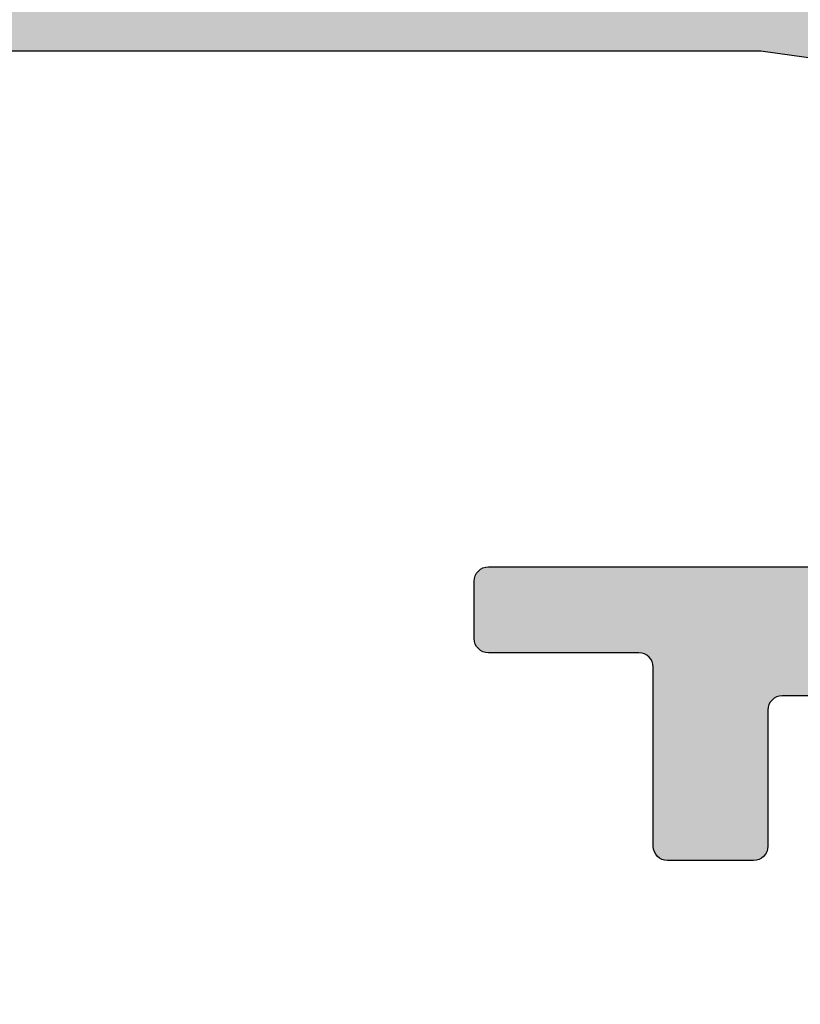
# Model space of a CAD drawing. Units: millimetres. Extents: x -286258 to 23356, y -306866 to 120414.
# Drawn here: x 13300 to 13311, y 6347 to 6361 of the extents above; entities that cross this region are included whole.
import ezdxf

# ---------------------------------------------------------------- set-up
doc = ezdxf.new("R2010")
doc.units = ezdxf.units.MM
for name, color, linetype in [('AL_CONT', 50, 'Continuous'), ('BEM', 7, 'Continuous'), ('DIM_2', 253, 'Continuous')]:
    doc.layers.add(name, color=color, linetype=linetype)
doc.styles.add('TEXT', font='arial.ttf')
doc.dimstyles.new('TSG_1_2', dxfattribs={"dimscale": 0, "dimtxt": 2.5, "dimasz": 2.5, "dimexe": 1, "dimexo": 2, "dimgap": 2, "dimtad": 0, "dimdec": 1, "dimlfac": -1, "dimzin": 9, "dimdsep": 46, "dimtxsty": 'TEXT', "dimcen": -1, "dimclrd": 7, "dimclre": 7, "dimclrt": 4, "dimadec": 0, "dimazin": 0, "dimtfac": 0.7, "dimtdec": 1, "dimtmove": 0, "dimatfit": 2, "dimfxl": 1, "dimtolj": 1, "dimtzin": 9, "dimarcsym": 0})

# ---------------------------------------------------------------- blocks, each defined once
blk = doc.blocks.new('*D731')
at = {"layer": 'BEM', "color": 7, "lineweight": -2, "transparency": 16777216}
for p, q in [((13294.5455041145, 6348.474913707857), (13294.5455041145, 6245.162629949231)), ((13558.3455041145, 6348.474913707857), (13558.3455041145, 6245.162629949231)), ((13299.54550412229, 6247.16262995235), (13392.69107022831, 6247.16262995235)), ((13553.3455041067, 6247.16262995235), (13460.19993800069, 6247.16262995235))]:
    blk.add_line(p, q, dxfattribs=at)
at = {"layer": 'BEM', "color": 7, "transparency": 16777216}
for points in [[(13299.54550412229, 6247.995963286982), (13299.54550412229, 6246.329296617717), (13294.5455041145, 6247.16262995235)], [(13553.3455041067, 6247.995963286982), (13553.3455041067, 6246.329296617717), (13558.3455041145, 6247.16262995235)]]:
    blk.add_solid(points, dxfattribs=at)
at = {"layer": 'DEFPOINTS', "color": 0, "transparency": 16777216}
for p in [(13294.5455041145, 6352.474913714094), (13558.3455041145, 6352.474913714094), (13558.3455041145, 6247.16262995235)]:
    blk.add_point(p, dxfattribs=at)
at = {"layer": 'BEM', "color": 4, "transparency": 16777216, "insert": (13426.4455041145, 6247.16262995235), "char_height": 5.000000007796093, "attachment_point": 5, "style": 'TEXT'}
blk.add_mtext('\\A1;RF = RA - 2х50 -18', dxfattribs=at)
blk = doc.blocks.new('*D750')
at = {"layer": 'BEM', "color": 7, "lineweight": -2, "transparency": 16777216}
for p, q in [((13294.5455041145, 6348.474913707857), (13294.5455041145, 6257.86852656159)), ((13310.5455041145, 6288.674913707854), (13310.5455041145, 6257.86852656159)), ((13289.5455041067, 6259.868526564708), (13284.54550409891, 6259.868526564708)), ((13294.5455041145, 6259.868526564708), (13295.20137040591, 6259.868526564708)), ((13310.5455041145, 6259.868526564708), (13309.88963782308, 6259.868526564708)), ((13315.54550412229, 6259.868526564708), (13320.54550413009, 6259.868526564708))]:
    blk.add_line(p, q, dxfattribs=at)
at = {"layer": 'BEM', "color": 7, "transparency": 16777216}
for points in [[(13289.5455041067, 6260.701859899341), (13289.5455041067, 6259.035193230075), (13294.5455041145, 6259.868526564708)], [(13315.54550412229, 6260.701859899341), (13315.54550412229, 6259.035193230075), (13310.5455041145, 6259.868526564708)]]:
    blk.add_solid(points, dxfattribs=at)
at = {"layer": 'DEFPOINTS', "color": 0, "transparency": 16777216}
for p in [(13294.5455041145, 6352.474913714094), (13310.5455041145, 6292.674913714091), (13294.5455041145, 6259.868526564708)]:
    blk.add_point(p, dxfattribs=at)
at = {"layer": 'BEM', "color": 4, "transparency": 16777216, "insert": (13302.5455041145, 6259.868526564708), "char_height": 5.000000007796093, "attachment_point": 5, "style": 'TEXT'}
blk.add_mtext('\\A1;16', dxfattribs=at)
blk = doc.blocks.new('270283')
at = {"layer": 'DIM_2'}
h = blk.add_hatch(color=256, dxfattribs=at)
edge = h.paths.add_edge_path()
edge.add_arc((16.00213381471609, -27.01395105085663), 0.2352604177393017, 71.99735666448517, 149.2390389710823)
edge.add_arc((16.02989351253602, -26.98619776866319), 0.247857451590158, 158.0689487593503, 273.2762373169628)
edge.add_arc((16.05548855365615, -27.43332324413387), 0.1999999999999987, 36.99904575245529, 93.27623731709929, ccw=False)
edge.add_line((16.21521766026059, -27.31296289973695), (17.22325147879235, -28.65071531368933))
edge.add_arc((17.38298058539687, -28.53035496929279), 0.1999999999998292, 216.9990457523569, 276.9990071194471)
edge.add_arc((17.43172144280518, -28.92737427464075), 0.2000000000000221, -62.0469023451688, 96.99900711953057, ccw=False)
edge.add_line((17.5254711676772, -29.10404059595422), (14.73632451865042, -30.58412875893534))
edge.add_arc((14.64257479377858, -30.40746243762168), 0.2000000000001121, 176.9990350113767, 297.9530976547618, ccw=False)
edge.add_line((14.44284906314671, -30.39699188254517), (14.50413298902528, -29.2280016253312))
edge.add_arc((14.703858719657, -29.23847218040761), 0.1999999999999554, 106.9990350114098, 176.999035011407, ccw=False)
edge.add_line((14.64538759998133, -29.04721024440398), (14.6634055197555, -29.04170194533813))
edge.add_arc((14.60493440007982, -28.85044000933446), 0.1999999999999986, 286.9990350114096, 364.9990350113693)
edge.add_line((14.80417363324931, -28.83301221641522), (14.59997251867293, -27.29999999999939))
edge.add_line((14.59997251867293, -27.29999999999939), (14.59997251867293, -26.8999999999993))
edge.add_line((14.59997251867293, -26.8999999999993), (14.50000000000227, -26.79999999999779))
edge.add_line((14.50000000000227, -26.79999999999779), (14.50000000000125, -22.89997087223992))
edge.add_arc((14.70000000000127, -22.89997087223989), 0.2000000000000171, 90.00000000002439, 180.0000000000081, ccw=False)
edge.add_line((14.70000000000118, -22.69997087223987), (15.90000000000168, -22.69997087223993))
edge.add_arc((15.90000000000171, -22.89997087223995), 0.2000000000000171, 8.185452315956354e-12, 90.00000000000807, ccw=False)
edge.add_line((16.10000000000173, -22.89997087223992), (16.10000000000173, -24.79997087223984))
edge.add_arc((16.30000000000177, -24.79997087223978), 0.2000000000000455, 180.0000000000163, 270)
edge.add_line((16.30000000000177, -24.99997087223983), (20.49999999999989, -24.99997087223994))
edge.add_arc((20.49999999999989, -24.49997087223994), 0.5, 270, 359.9999999999935)
edge.add_line((20.99999999999989, -24.49997087224), (21.00000000000171, -13.58282814859422))
edge.add_arc((21.20000000000107, -13.58282814859279), 0.1999999999993634, 135.0000000004037, 180.0000000004081, ccw=False)
edge.add_line((21.05857864376321, -13.44140679235693), (21.2000000000005, -13.29998543611964))
edge.add_line((21.2000000000005, -13.29998543611964), (21.05857864376333, -13.15856407988235))
edge.add_arc((21.20000000000073, -13.01714272364507), 0.2000000000000498, 179.999999999999, 224.9999999999755, ccw=False)
edge.add_line((21.00000000000068, -13.01714272364507), (21.00000000000102, -2.099999999999909))
edge.add_arc((20.50000000000102, -2.099999999999909), 0.5, 0, 90)
edge.add_line((20.50000000000102, -1.599999999999909), (16.30000000000246, -1.599999999999909))
edge.add_arc((16.30000000000254, -1.799999999999926), 0.2000000000000171, 90.00000000002443, 180.0000000000082)
edge.add_line((16.10000000000252, -1.799999999999955), (16.10000000000252, -3.699999999999932))
edge.add_arc((15.90000000000248, -3.699999999999932), 0.2000000000000455, -90, 0, ccw=False)
edge.add_line((15.90000000000248, -3.899999999999977), (14.70000000000266, -3.899999999999977))
edge.add_arc((14.70000000000266, -3.699999999999932), 0.2000000000000455, 180.0000000000163, 270, ccw=False)
edge.add_line((14.50000000000261, -3.699999999999989), (14.50000000000273, -1.199999999999932))
edge.add_arc((14.30000000000271, -1.19999999999996), 0.2000000000000171, 8.142219984545908e-12, 90.00000000000813)
edge.add_line((14.30000000000268, -0.9999999999999432), (12.20000000000277, -1.000000000000114))
edge.add_arc((12.20000000000277, -0.8000000000000682), 0.2000000000000455, 180.0000000000163, 270, ccw=False)
edge.add_line((12.00000000000273, -0.8000000000001251), (12.00000000000273, 0))
edge.add_arc((12.20000000000269, 8.530929326671671e-14), 0.1999999999999602, 90.00000000000807, 180.0000000000245, ccw=False)
edge.add_line((12.20000000000266, 0.2000000000000455), (20.00000000000102, 0.1999999999998181))
edge.add_arc((20.00000000000102, 1.199999999999818), 1, 270, 359.9999999999968)
edge.add_line((21.00000000000102, 1.199999999999761), (21.00000000000102, 4.399999999992154))
edge.add_arc((20.80000000000106, 4.399999999992239), 0.1999999999999602, 359.9999999999756, 449.9999999999919)
edge.add_line((20.80000000000109, 4.5999999999922), (20.60000000000116, 4.5999999999922))
edge.add_arc((20.60000000000116, 4.999999999992063), 0.3999999999998636, 179.9999999999837, 270, ccw=False)
edge.add_arc((20.60000000000116, 4.999999999992404), 0.3999999999998636, 90, 180.0000000000326, ccw=False)
edge.add_line((20.60000000000116, 5.399999999992268), (21.00000000000139, 5.399999999992097))
edge.add_line((21.00000000000139, 5.399999999992097), (21.00000000000125, 6.700000000000784))
edge.add_line((21.00000000000125, 6.700000000000784), (16.00000000000875, 7.399999999999864))
edge.add_line((16.00000000000875, 7.399999999999864), (5.400000000001342, 7.400000000000105))
edge.add_line((5.400000000001342, 7.400000000000105), (5.400000000001342, 6.900000000000048))
edge.add_arc((5.200000000001349, 6.900000000000038), 0.1999999999999922, -89.99999999999898, 3.0127011996228248e-12, ccw=False)
edge.add_line((5.200000000001353, 6.700000000000045), (4.200000000001296, 6.700000000000045))
edge.add_arc((4.200000000001296, 6.5), 0.2000000000000455, 90, 180)
edge.add_line((4.000000000001251, 6.5), (4.000000000001251, 5.899999999999977))
edge.add_arc((4.500000000001251, 5.899999999999977), 0.5, 180, 270)
edge.add_line((4.500000000001251, 5.399999999999977), (5.200000000001523, 5.399999999999864))
edge.add_arc((5.200000000001495, 5.199999999999562), 0.2000000000003013, 4.0813574742060155e-11, 89.99999999999193, ccw=False)
edge.add_line((5.400000000001796, 5.199999999999704), (5.400000000001342, 4.699999999999818))
edge.add_arc((4.900000000001342, 4.700000000000045), 0.5, 270, 359.99999999997397, ccw=False)
edge.add_line((4.900000000001342, 4.200000000000045), (2.574597000001289, 4.200000000000045))
edge.add_arc((2.574596793277293, 5.200000160127798), 1.000000160127774, 194.4775192553886, 270.0000118444106, ccw=False)
edge.add_arc((1.800000000001306, 5.000000000000097), 0.1999999999999489, 89.99999999999619, 194.4775120000036, ccw=False)
edge.add_line((1.800000000001319, 5.200000000000045), (2.399999892058759, 5.200000000000045))
edge.add_arc((2.399999892058767, 5.400000000000102), 0.2000000000000561, 269.9999999999977, 369.9999999999926)
edge.add_line((2.596961442661268, 5.434729635533472), (2.325608582570567, 6.97364817766703))
edge.add_arc((1.340800829558363, 6.800000000000066), 1.000000000000002, 10.00000000000193, 90.00000000000007)
edge.add_line((1.340800829558361, 7.800000000000068), (-1.340800937498216, 7.800000000000068))
edge.add_arc((-1.340800937498264, 6.800000000000122), 0.9999999999999458, 89.99999999999723, 170.0000000000008)
edge.add_line((-2.325608690510421, 6.97364817766703), (-2.596961550601009, 5.434729635533472))
edge.add_arc((-2.399999999998602, 5.400000000000022), 0.1999999999999764, 169.9999999999801, 269.9999999999969)
edge.add_line((-2.399999999998613, 5.200000000000045), (-1.799999999998704, 5.200000000000045))
edge.add_arc((-1.80000012403289, 5.000000160127945), 0.1999998398721393, -14.477570478434473, 89.99996446679478, ccw=False)
edge.add_arc((-2.574596999998727, 5.20000000000012), 1.000000000000075, 270.00000000000296, 345.522488000002, ccw=False)
edge.add_line((-2.574596999998676, 4.200000000000045), (-3.999999999998636, 4.200000000000045))
edge.add_line((-3.999999999998636, 4.200000000000045), (-3.999999999998636, 9.200000000000053))
edge.add_line((-3.999999999998636, 9.200000000000053), (71.00000000000136, 9.199999999997823))
edge.add_line((71.00000000000136, 9.199999999997823), (71.00000000000136, 6.199999999997829))
edge.add_arc((70.00000000000136, 6.199999999997829), 1, -90, 0, ccw=False)
edge.add_line((70.00000000000136, 5.199999999997829), (69.60000000000139, 5.199999999997829))
edge.add_arc((69.60000000000139, 5.399999999997874), 0.2000000000000455, 180, 270, ccw=False)
edge.add_line((69.40000000000134, 5.399999999997874), (69.40000000000134, 7.09999999999792))
edge.add_arc((68.90000000000134, 7.09999999999792), 0.5, 0, 90)
edge.add_line((68.90000000000134, 7.59999999999792), (67.00000000000136, 7.599999999997863))
edge.add_arc((67.00000000000136, 6.599999999997863), 1, 90, 180)
edge.add_line((66.00000000000136, 6.599999999997863), (66.00000000000125, 0.4828427124723476))
edge.add_arc((65.8000000000012, 0.4828427124723418), 0.2000000000000455, -44.99999999997573, 1.5916157281026244e-12, ccw=False)
edge.add_line((65.9414213562386, 0.34142135623506), (65.80000000000143, 0.1999999999977717))
edge.add_line((65.80000000000143, 0.1999999999977717), (65.94142135623872, 0.05857864376048383))
edge.add_arc((65.80000000000143, -0.08284271247675079), 0.1999999999999318, -1.5290879673557356e-11, 44.9999999999892, ccw=False)
edge.add_line((66.00000000000136, -0.08284271247680425), (66.00000000000136, -6.200000000002092))
edge.add_arc((67.00000000000136, -6.200000000002092), 1, 180, 270)
edge.add_line((67.00000000000136, -7.200000000002092), (68.90000000000134, -7.200000000002092))
edge.add_arc((68.90000000000134, -6.700000000002092), 0.5, 270, 360)
edge.add_line((69.40000000000134, -6.700000000002092), (69.40000000000134, -5.00000000000216))
edge.add_arc((69.60000000000127, -5.00000000000216), 0.1999999999999318, 89.99999999996737, 180, ccw=False)
edge.add_line((69.60000000000139, -4.800000000002228), (70.00000000000136, -4.800000000002228))
edge.add_arc((70.00000000000136, -5.800000000002228), 1, 0, 90, ccw=False)
edge.add_line((71.00000000000136, -5.800000000002228), (71.00000000000136, -9.325403000002325))
edge.add_arc((70.00000000000138, -9.325403000002304), 0.9999999999999858, 284.47751199999743, 359.9999999999988, ccw=False)
edge.add_arc((70.1999998398736, -10.09999987596813), 0.199999839872048, 180.0000355331991, 284.47757047841867, ccw=False)
edge.add_line((70.00000000000159, -10.1000000000023), (70.00000000000136, -9.300000000002228))
edge.add_arc((69.50000000000136, -9.300000000002228), 0.5, 0, 90)
edge.add_line((69.50000000000136, -8.800000000002228), (66.20000002145389, -8.799999646037122))
edge.add_arc((66.20000000000141, -8.999999646037168), 0.2000000000000466, 89.9999938543175, 179.9999999999837)
edge.add_line((66.00000000000136, -8.99999964603711), (66.00000000000136, -26.80000445707299))
edge.add_line((66.00000000000136, -26.80000445707299), (65.89997273196738, -26.8999999999993))
edge.add_line((65.89997273196738, -26.8999999999993), (65.89997273196738, -27.29999999999939))
edge.add_line((65.89997273196738, -27.29999999999939), (65.695771617391, -28.83301221641522))
edge.add_arc((65.89501085056048, -28.85044000933446), 0.1999999999999949, 175.0009649886306, 253.0009649885916)
edge.add_line((65.83653973088481, -29.04170194533813), (65.85455765065898, -29.04721024440398))
edge.add_arc((65.79608653098332, -29.2384721804076), 0.1999999999999453, 3.000964988591079, 73.00096498859159, ccw=False)
edge.add_line((65.99581226161503, -29.2280016253312), (66.0570961874936, -30.39699188254517))
edge.add_arc((65.85737045686173, -30.40746243762168), 0.2000000000001103, -117.95309765476259, 3.000964988623309, ccw=False)
edge.add_line((65.76362073198989, -30.58412875893533), (62.97447408296311, -29.10404059595422))
edge.add_arc((63.06822380783512, -28.92737427464075), 0.2000000000000234, 83.00099288046943, 242.0469023451688, ccw=False)
edge.add_arc((63.11696466524344, -28.53035496929279), 0.1999999999998289, 263.0009928805529, 323.0009542476432)
edge.add_line((63.27669377184796, -28.65071531368933), (64.28472759037972, -27.31296289973695))
edge.add_arc((64.44445669698416, -27.43332324413387), 0.1999999999999991, 86.72376268290071, 143.0009542475447, ccw=False)
edge.add_arc((64.47005173810429, -26.98619776866319), 0.2478574515901551, 266.723762683038, 381.9310512406487)
edge.add_arc((64.49781143592422, -27.01395105085663), 0.235260417739298, 30.76096102891735, 108.0026433355159)
edge.add_arc((64.3632894721237, -26.59999999999997), 0.1999999999994244, 270.0000000011196, 288.0026433366372, ccw=False)
edge.add_line((64.3632894721276, -26.79999999999939), (59.53394732818739, -26.79999999999939))
edge.add_arc((59.53394732818739, -26.99999999999936), 0.1999999999999744, 90, 209.9999999999973)
edge.add_line((59.36074224743052, -27.09999999999934), (60.35428770679695, -28.82087121525137))
edge.add_arc((60.52749278755398, -28.72087121525148), 0.2000000000000661, 209.9999999999519, 251.4096221092351)
edge.add_arc((60.3999727319718, -29.09999999999935), 0.2000000000000347, -89.99999999999602, 71.40962210929229, ccw=False)
edge.add_line((60.39997273197181, -29.29999999999939), (57.29997273197182, -29.29999999999939))
edge.add_arc((57.29997273197182, -28.79999999999939), 0.5, 180, 270, ccw=False)
edge.add_line((56.79997273197182, -28.79999999999939), (56.79997273197182, -27.29999999999933))
edge.add_arc((56.29997273197181, -27.29999999999933), 0.5000000000000071, 0, 90.0000000000016)
edge.add_line((56.2999727319718, -26.79999999999933), (24.19997251866852, -26.79999999999933))
edge.add_arc((24.19997251866849, -27.29999999999933), 0.5, 89.99999999999714, 180)
edge.add_line((23.69997251866849, -27.29999999999933), (23.69997251866849, -28.79999999999939))
edge.add_arc((23.19997251866849, -28.79999999999939), 0.5, -90, 0, ccw=False)
edge.add_line((23.19997251866849, -29.29999999999939), (20.09997251866849, -29.29999999999939))
edge.add_arc((20.09997251866851, -29.09999999999935), 0.2000000000000313, 108.590377890708, 269.9999999999959, ccw=False)
edge.add_arc((19.97245246308633, -28.72087121525148), 0.2000000000000678, 288.5903778907646, 330.0000000000481)
edge.add_line((20.14565754384336, -28.82087121525137), (21.13920300320979, -27.09999999999934))
edge.add_arc((20.96599792245291, -26.99999999999936), 0.1999999999999769, 330.0000000000028, 450)
edge.add_line((20.96599792245291, -26.79999999999938), (16.1366557785127, -26.79999999999939))
edge.add_arc((16.13665577851661, -26.59999999999997), 0.1999999999994202, 251.9973566633634, 269.99999999888144, ccw=False)
edge = h.paths.add_edge_path()
edge.add_line((89.67436393610157, -58.57364817766805), (89.40301107601098, -57.03472963553443))
edge.add_arc((89.59997262661338, -57.00000000000107), 0.1999999999999514, 90, 189.9999999999968, ccw=False)
edge.add_line((89.59997262661338, -56.80000000000112), (90.19997251867082, -56.80000000000106))
edge.add_arc((90.19997251867082, -56.60000000000109), 0.1999999999999744, 270, 374.4775120000113)
edge.add_arc((89.42537572539486, -56.80000016012882), 1.000000160127776, 14.47751925539198, 90.00001184441143)
edge.add_line((89.42537551867085, -55.80000000000106), (87.0999725186708, -55.80000000000106))
edge.add_arc((87.0999725186708, -56.30000000000106), 0.5, 90, 179.9999999999739)
edge.add_line((86.5999725186708, -56.30000000000084), (86.59997251867034, -56.80000000000072))
edge.add_arc((86.79997251867056, -56.80000000000067), 0.200000000000216, 180.0000000000163, 269.9999999999837)
edge.add_line((86.7999725186705, -57.00000000000088), (87.49997251867077, -57.00000000000099))
edge.add_arc((87.49997251867077, -57.50000000000099), 0.5, 0, 90, ccw=False)
edge.add_line((87.99997251867077, -57.50000000000099), (87.99997251867077, -58.60000000000102))
edge.add_arc((87.79997251867077, -58.60000000000106), 0.2000000000000028, -89.9999999999797, 1.2221335055073723e-11, ccw=False)
edge.add_line((87.79997251867084, -58.80000000000106), (86.5999725186708, -58.80000000000106))
edge.add_line((86.5999725186708, -58.80000000000106), (86.5999725186708, -59.00000000000111))
edge.add_line((86.5999725186708, -59.00000000000111), (70.99997251867089, -59.00000000000111))
edge.add_line((70.99997251867089, -59.00000000000111), (65.99997251867089, -58.30000000000101))
edge.add_line((65.99997251867089, -58.30000000000101), (65.99997251867077, -57.00000000000094))
edge.add_line((65.99997251867077, -57.00000000000094), (66.39997251867075, -57.00000000000117))
edge.add_arc((66.39997251867075, -56.6000000000013), 0.3999999999998636, 270, 360.0000000000326)
edge.add_arc((66.39997251867075, -56.60000000000096), 0.3999999999998636, 359.9999999999837, 450)
edge.add_line((66.39997251867075, -56.2000000000011), (66.19997251867082, -56.2000000000011))
edge.add_arc((66.19997251867083, -56.00000000000104), 0.2000000000000597, 180.0000000000041, 269.9999999999959, ccw=False)
edge.add_line((65.99997251867077, -56.00000000000105), (65.99997251866895, -50.92569393510357))
edge.add_arc((66.49997251866799, -50.92569393510215), 0.4999999999990337, 113.8405338758138, 180.0000000001628, ccw=False)
edge.add_line((66.29787627708961, -50.46835695962463), (69.29787627708973, -49.14266330868483))
edge.add_arc((69.49997251866719, -49.60000028416384), 0.5000000000000249, 8.185452315956354e-12, 113.84053387564941, ccw=False)
edge.add_line((69.99997251866722, -49.60000028416377), (69.99997251866733, -50.40000028416395))
edge.add_arc((70.19997235853941, -50.40000016012979), 0.1999998398721162, 180.0000355331976, 284.4775704784349)
edge.add_arc((69.99997251866726, -49.62540328416404), 0.999999999999955, 284.4775119999979, 360.0000000000037)
edge.add_line((70.99997251866722, -49.62540328416398), (70.99997251866722, -48.10000042360465))
edge.add_arc((70.7999725186672, -48.10000042360463), 0.2000000000000171, 359.9999999999918, 449.9999999999919)
edge.add_line((70.79997251866723, -47.90000042360461), (69.2466491871838, -47.90000042360461))
edge.add_arc((69.2466491871839, -48.40000042360461), 0.5, 90.00000000001138, 113.8405338756631)
edge.add_line((69.04455294560634, -47.94266344812567), (66.60206897354487, -49.02199194622025))
edge.add_arc((66.39997273196741, -48.56465497074127), 0.4999999999999925, 179.9999999999992, 293.8405338756511, ccw=False)
edge.add_line((65.89997273196741, -48.56465497074127), (65.89997273196741, -48.30000000000211))
edge.add_line((65.89997273196741, -48.30000000000211), (65.69577161739102, -46.76698778358628))
edge.add_arc((65.8950108505605, -46.74955999066704), 0.1999999999999949, 106.99903501140821, 184.9990350113694, ccw=False)
edge.add_line((65.83653973088482, -46.55829805466337), (65.85455765065899, -46.55278975559752))
edge.add_arc((65.79608653098333, -46.3615278195939), 0.1999999999999453, 286.9990350114084, 356.9990350114089)
edge.add_line((65.99581226161504, -46.3719983746703), (66.05709618749364, -45.20300811745633))
edge.add_arc((65.85737045686176, -45.19253756237983), 0.2000000000001242, 356.999035011379, 477.9530976547649)
edge.add_line((65.7636207319899, -45.01587124106616), (62.97447408296313, -46.49595940404728))
edge.add_arc((63.06822380783515, -46.67262572536075), 0.2000000000000267, 117.9530976548329, 276.9990071195326)
edge.add_arc((63.11696466524347, -47.06964503070871), 0.1999999999998289, 36.99904575235678, 96.99900711944713, ccw=False)
edge.add_line((63.27669377184799, -46.94928468631217), (64.28472759037976, -48.28703710026455))
edge.add_arc((64.4444566969842, -48.16667675586763), 0.1999999999999991, 216.9990457524553, 273.2762373170993)
edge.add_arc((64.47005173810433, -48.61380223133831), 0.2478574515901551, -21.931051240649424, 93.27623731696201, ccw=False)
edge.add_arc((64.49781143592426, -48.58604894914487), 0.2352604177392998, 251.9973566644844, 329.2390389710819, ccw=False)
edge.add_arc((64.36328947212374, -49.00000000000158), 0.1999999999994616, 71.99735666336623, 89.99999999888452)
edge.add_line((64.36328947212763, -48.80000000000211), (59.53394732818734, -48.80000000000118))
edge.add_arc((59.53394732818732, -48.6000000000012), 0.1999999999999744, 150.0000000000038, 270.00000000000614, ccw=False)
edge.add_line((59.36074224743044, -48.50000000000122), (60.35428770679687, -46.77912878474919))
edge.add_arc((60.52749278755385, -46.87912878474916), 0.2000000000000683, 108.59037789074301, 150.0000000000226, ccw=False)
edge.add_arc((60.39997273197173, -46.50000000000121), 0.2000000000000863, 288.590377890707, 450)
edge.add_line((60.39997273197173, -46.30000000000111), (57.29997273197174, -46.30000000000112))
edge.add_arc((57.29997273197174, -46.80000000000112), 0.5, 90, 180)
edge.add_line((56.79997273197174, -46.80000000000112), (56.79997273197176, -48.30000000000112))
edge.add_arc((56.29997273197179, -48.30000000000113), 0.4999999999999716, -90, 7.958078640513122e-13, ccw=False)
edge.add_line((56.29997273197179, -48.8000000000011), (24.19997251866852, -48.80000000000217))
edge.add_arc((24.19997251866849, -48.30000000000217), 0.5, 180, 270.00000000000284, ccw=False)
edge.add_line((23.69997251866849, -48.30000000000217), (23.69997251866849, -46.80000000000211))
edge.add_arc((23.19997251866849, -46.80000000000211), 0.5, 0, 90)
edge.add_line((23.19997251866849, -46.30000000000211), (20.09997251866849, -46.30000000000211))
edge.add_arc((20.09997251866851, -46.50000000000215), 0.2000000000000313, 90.00000000000408, 251.4096221092923)
edge.add_arc((19.97245246308633, -46.87912878475002), 0.2000000000000633, 29.999999999952422, 71.40962210923601, ccw=False)
edge.add_line((20.14565754384336, -46.77912878475013), (21.13920300320979, -48.50000000000216))
edge.add_arc((20.96599792245291, -48.60000000000214), 0.1999999999999769, -90, 29.999999999997215, ccw=False)
edge.add_line((20.96599792245291, -48.80000000000211), (16.1366557785127, -48.80000000000211))
edge.add_arc((16.13665577851661, -49.00000000000153), 0.1999999999994202, 90.00000000111855, 108.0026433366366)
edge.add_arc((16.00213381471609, -48.58604894914487), 0.2352604177393017, 210.7609610289177, 288.0026433355148, ccw=False)
edge.add_arc((16.02989351253602, -48.61380223133831), 0.247857451590158, 86.7237626830372, 201.9310512406497, ccw=False)
edge.add_arc((16.05548855365615, -48.16667675586763), 0.1999999999999987, 266.7237626829007, 323.0009542475447)
edge.add_line((16.21521766026059, -48.28703710026455), (17.22325147879235, -46.94928468631217))
edge.add_arc((17.38298058539687, -47.06964503070871), 0.1999999999998292, 83.00099288055287, 143.0009542476431, ccw=False)
edge.add_arc((17.43172144280518, -46.67262572536075), 0.2000000000000221, 263.0009928804694, 422.0469023451688)
edge.add_line((17.5254711676772, -46.49595940404728), (14.73632451865042, -45.01587124106616))
edge.add_arc((14.64257479377858, -45.19253756237982), 0.2000000000001121, 62.0469023452382, 183.0009649886233)
edge.add_line((14.44284906314671, -45.20300811745633), (14.50413298902528, -46.3719983746703))
edge.add_arc((14.703858719657, -46.3615278195939), 0.1999999999999554, 183.000964988593, 253.0009649885902)
edge.add_line((14.64538759998133, -46.55278975559752), (14.6634055197555, -46.55829805466337))
edge.add_arc((14.60493440007982, -46.74955999066704), 0.1999999999999986, -4.999035011369301, 73.0009649885904, ccw=False)
edge.add_line((14.8041736332493, -46.76698778358628), (14.59997251867293, -48.30000000000211))
edge.add_line((14.59997251867293, -48.30000000000211), (14.59997251867293, -48.70000000000221))
edge.add_line((14.59997251867293, -48.70000000000221), (14.49997251866388, -48.80000000001123))
edge.add_line((14.49997251866388, -48.80000000001123), (14.4999725186718, -50.10000000000207))
edge.add_arc((13.9999725186718, -50.10000000000207), 0.5, -90, 0, ccw=False)
edge.add_line((13.9999725186718, -50.60000000000207), (12.19997251867218, -50.60000000000207))
edge.add_arc((12.19997251867218, -50.80000000000206), 0.1999999999999886, 90, 180)
edge.add_line((11.99997251867219, -50.80000000000206), (11.99997251867219, -51.80000000000199))
edge.add_line((11.99997251867219, -51.80000000000199), (19.99997251867083, -51.80000000000211))
edge.add_arc((19.99997251867083, -52.80000000000211), 1, 0, 90, ccw=False)
edge.add_line((20.99997251867083, -52.80000000000211), (20.99997251867071, -60.80000000000188))
edge.add_line((20.99997251867071, -60.80000000000188), (95.99997251867077, -60.80000000000106))
edge.add_line((95.99997251867077, -60.80000000000106), (95.99997251867077, -55.80000000000107))
edge.add_line((95.99997251867077, -55.80000000000107), (94.57456951867081, -55.80000000000106))
edge.add_arc((94.57456951867084, -56.80000000000112), 1.000000000000057, 90.0000000000016, 165.5224879999995)
edge.add_arc((93.79997264270509, -56.60000016012891), 0.1999998398721983, 165.5224295215672, 269.999964466778)
edge.add_line((93.79997251867084, -56.80000000000108), (94.39997251867075, -56.80000000000106))
edge.add_arc((94.39997251867072, -57.00000000000105), 0.1999999999999886, -10.000000000015518, 89.99999999999193, ccw=False)
edge.add_line((94.59693406927315, -57.03472963553449), (94.32558120918256, -58.57364817766805))
edge.add_arc((93.3407734561703, -58.40000000000102), 1.00000000000007, 269.99999999999676, 349.9999999999951, ccw=False)
edge.add_line((93.34077345617024, -59.40000000000109), (90.65917168911378, -59.40000000000109))
edge.add_arc((90.65917168911378, -58.40000000000109), 1, 190.0000000000018, 270, ccw=False)
edge = h.paths.add_edge_path(flags=16)
edge.add_line((22.79997251867073, -56.99999999999994), (22.79997251867073, -58.60000000000059))
edge.add_arc((22.99997251867046, -58.60000000000022), 0.1999999999997293, 180.0000000001058, 270.0000000000906)
edge.add_line((22.99997251867077, -58.79999999999995), (24.59997251867097, -58.79999999999984))
edge.add_arc((24.59997251867098, -58.99999999999987), 0.2000000000000313, -3.979039320256561e-12, 90.00000000000313, ccw=False)
edge.add_line((24.79997251867101, -58.99999999999989), (62.19997251867071, -58.99999999999991))
edge.add_arc((62.39997251867074, -58.9999999999999), 0.2000000000000313, 89.99999999999591, 180.0000000000041, ccw=False)
edge.add_line((62.39997251867075, -58.79999999999987), (63.99997251867089, -58.79999999999998))
edge.add_arc((63.99997251867086, -58.59999999999991), 0.2000000000000739, 270.0000000000081, 359.9999999999918)
edge.add_line((64.19997251867093, -58.59999999999994), (64.19997251867093, -56.99999999999997))
edge.add_arc((64.39997251867088, -56.99999999999993), 0.199999999999946, 90.00000000000409, 180.0000000000122, ccw=False)
edge.add_line((64.39997251867086, -56.79999999999998), (64.39997251867075, -52.60000000000187))
edge.add_arc((64.39997251867092, -52.40000000000188), 0.1999999999999886, 179.9999999999837, 269.9999999999511, ccw=False)
edge.add_line((64.19997251867093, -52.40000000000182), (64.19997251867093, -50.80000000000186))
edge.add_arc((63.99997251867093, -50.80000000000187), 0.2000000000000028, 4.071109992273244e-12, 90.00000000001222)
edge.add_line((63.99997251867089, -50.60000000000187), (57.5999725186708, -50.60000000000164))
edge.add_arc((57.5999725186709, -50.40000000000161), 0.2000000000000313, 179.9999999999797, 269.99999999997146, ccw=False)
edge.add_line((57.39997251867086, -50.40000000000154), (24.79997251867101, -50.40000000000214))
edge.add_arc((24.59997251867101, -50.40000000000212), 0.2000000000000028, 269.9999999999878, 359.9999999999959, ccw=False)
edge.add_line((24.59997251867097, -50.60000000000213), (22.99997251867077, -50.60000000000207))
edge.add_arc((22.99997251867083, -50.80000000000211), 0.2000000000000455, 90.00000000001629, 180)
edge.add_line((22.79997251867078, -50.80000000000211), (22.79997251867078, -52.4000000000018))
edge.add_arc((22.59997251867079, -52.40000000000179), 0.1999999999999957, 270.0000000000346, 359.99999999999795, ccw=False)
edge.add_line((22.59997251867091, -52.60000000000178), (22.5999725186708, -56.79999999999995))
edge.add_arc((22.59997251867079, -56.9999999999999), 0.199999999999946, -1.2221335055073723e-11, 89.99999999999687, ccw=False)
edge = h.paths.add_edge_path(flags=16)
edge.add_line((22.60000000000139, -15.29998543611964), (22.60000000000173, -22.99997087224045))
edge.add_arc((22.6000000000017, -23.19997087224053), 0.2000000000000739, 2.4385826691286638e-11, 89.99999999999193, ccw=False)
edge.add_line((22.80000000000177, -23.19997087224044), (22.80000000000177, -24.79997087223984))
edge.add_arc((23.00000000000204, -24.79997087224018), 0.2000000000002693, 179.9999999999013, 269.9999999999033)
edge.add_line((23.00000000000171, -24.99997087224045), (24.60000000000139, -24.99997087224068))
edge.add_arc((24.60000000000139, -25.19997087224073), 0.2000000000000455, 0, 90, ccw=False)
edge.add_line((24.80000000000143, -25.19997087224073), (57.40000000000134, -25.19997087224073))
edge.add_arc((57.60000000000139, -25.19997087224073), 0.2000000000000455, 90, 180, ccw=False)
edge.add_line((57.60000000000139, -24.99997087224068), (64.00000000000136, -24.99997087224045))
edge.add_arc((64.00000000000136, -24.79997087224041), 0.2000000000000455, 270, 360)
edge.add_line((64.20000000000141, -24.79997087224041), (64.20000000000141, -23.19997087224044))
edge.add_arc((64.40000000000137, -23.19997087224041), 0.1999999999999602, 90.0000000000407, 180.0000000000081, ccw=False)
edge.add_line((64.40000000000123, -22.99997087224045), (64.40000000000134, -1.800000000002228))
edge.add_arc((64.4000000000014, -1.60000000000224), 0.1999999999999886, 179.9999999999837, 269.99999999998374, ccw=False)
edge.add_line((64.20000000000141, -1.600000000002183), (64.20000000000141, 1.99999999999784))
edge.add_arc((64.40000000000134, 1.999999999997847), 0.1999999999999318, 90.00000000003263, 180.000000000002, ccw=False)
edge.add_line((64.40000000000123, 2.199999999997772), (64.40000000000146, 5.199999999997885))
edge.add_arc((64.40000000000146, 5.399999999997926), 0.2000000000000401, 179.9999999999985, 270, ccw=False)
edge.add_line((64.20000000000141, 5.399999999997931), (64.20000000000141, 6.99999999999784))
edge.add_arc((64.00000000000139, 6.999999999997868), 0.2000000000000171, 359.9999999999918, 449.9999999999756)
edge.add_line((64.00000000000148, 7.199999999997885), (62.40000000000123, 7.199999999997829))
edge.add_arc((62.40000000000119, 7.399999999997839), 0.2000000000000099, 180.0000000000061, 270.0000000000102, ccw=False)
edge.add_line((62.20000000000118, 7.399999999997817), (56.60000000000116, 7.399999999997988))
edge.add_arc((56.40000000000121, 7.399999999997952), 0.1999999999999531, -89.99999999999392, 1.0174971976084635e-11, ccw=False)
edge.add_line((56.40000000000123, 7.199999999997999), (51.80000000000121, 7.199999999997999))
edge.add_arc((51.80000000000117, 7.399999999998009), 0.2000000000000099, 180.0000000000061, 270.0000000000102, ccw=False)
edge.add_line((51.60000000000116, 7.399999999997988), (46.00000000000114, 7.399999999998158))
edge.add_arc((45.80000000000118, 7.399999999998123), 0.1999999999999531, -89.99999999999392, 1.0174971976084635e-11, ccw=False)
edge.add_line((45.80000000000121, 7.19999999999817), (41.20000000000141, 7.199999999997544))
edge.add_arc((41.2000000000014, 7.399999999997585), 0.2000000000000401, 179.9999999999985, 270.00000000000205, ccw=False)
edge.add_line((41.00000000000136, 7.39999999999759), (35.40000000000134, 7.399999999997704))
edge.add_arc((35.20000000000139, 7.399999999997668), 0.1999999999999531, -89.99999999999392, 1.0174971976084635e-11, ccw=False)
edge.add_line((35.20000000000141, 7.199999999997715), (30.60000000000139, 7.199999999997715))
edge.add_arc((30.60000000000138, 7.399999999997753), 0.2000000000000384, 179.999999999998, 270.00000000000205, ccw=False)
edge.add_line((30.40000000000134, 7.39999999999776), (24.80000000000143, 7.399999999997817))
edge.add_arc((24.60000000000142, 7.399999999997839), 0.2000000000000099, 269.9999999999898, 359.9999999999939, ccw=False)
edge.add_line((24.60000000000139, 7.199999999997829), (23.00000000000171, 7.199999999997885))
edge.add_arc((23.00000000000173, 6.999999999997812), 0.2000000000000739, 90.00000000000813, 179.9999999999919)
edge.add_line((22.80000000000166, 6.99999999999784), (22.80000000000166, 5.399999999997931))
edge.add_arc((22.60000000000168, 5.399999999997868), 0.1999999999999815, -89.99999999998568, 1.807620719773695e-11, ccw=False)
edge.add_line((22.60000000000173, 5.199999999997885), (22.60000000000139, -11.29998543611964))
edge.add_arc((22.60000000000144, -11.49998543611963), 0.1999999999999886, 1.63140612130519e-11, 90.00000000001631, ccw=False)
edge.add_line((22.80000000000143, -11.49998543611957), (22.80000000000143, -15.09998543611971))
edge.add_arc((22.60000000000145, -15.09998543611966), 0.1999999999999851, 269.9999999999827, 359.9999999999847, ccw=False)
at = {"layer": 'AL_CONT'}
blk.add_lwpolyline([(20.50000000000102, -1.599999999999909), (16.30000000000246, -1.599999999999909, 0.4142135623730118), (16.10000000000252, -1.799999999999955), (16.10000000000252, -3.699999999999932, -0.414213562373095), (15.90000000000248, -3.899999999999977), (14.70000000000266, -3.899999999999977, -0.4142135623730119), (14.50000000000261, -3.699999999999989), (14.50000000000273, -1.199999999999932, 0.414213562373095), (14.30000000000268, -0.9999999999999432), (12.20000000000277, -1.000000000000114, -0.4142135623730119), (12.00000000000273, -0.8000000000001251), (12.00000000000273, -5.044792706877928e-17, -0.4142135623731785), (12.20000000000266, 0.2000000000000455), (20.00000000000102, 0.1999999999998181, 0.4142135623730784)], format="xyb", dxfattribs=at)
blk.add_lwpolyline([(21.00000000000125, 6.700000000000784), (16.00000000000875, 7.399999999999864), (5.400000000001342, 7.400000000000105)], dxfattribs=at)

msp = doc.modelspace()

# ---------------------------------------------------------------- block references
msp.add_blockref('270283', (13294.34550411449, 6353.274913714095))

# ---------------------------------------------------------------- dimensions: what is measured, and where the dimension line sits
at = {"layer": 'BEM'}
dim = msp.add_linear_dim(base=(13294.5455041145, 6259.868526564708), p1=(13310.5455041145, 6292.674913714091), p2=(13294.5455041145, 6352.474913714094), dimstyle='TSG_1_2', override={"dimscale": 2.000000003118437}, dxfattribs=at)
dim.commit()
dim.dimension.update_dxf_attribs({"geometry": '*D750', "text_midpoint": (13302.5455041145, 6259.868526564708), "dimtype": 160})
dim = msp.add_linear_dim(base=(13558.3455041145, 6247.16262995235), p1=(13294.5455041145, 6352.474913714094), p2=(13558.3455041145, 6352.474913714094), text='RF = RA - 2х50 -18', dimstyle='TSG_1_2', override={"dimscale": 2.000000003118437}, dxfattribs=at)
dim.commit()
dim.dimension.update_dxf_attribs({"geometry": '*D731', "text_midpoint": (13426.4455041145, 6247.16262995235)})

doc.saveas('drawing.dxf')
